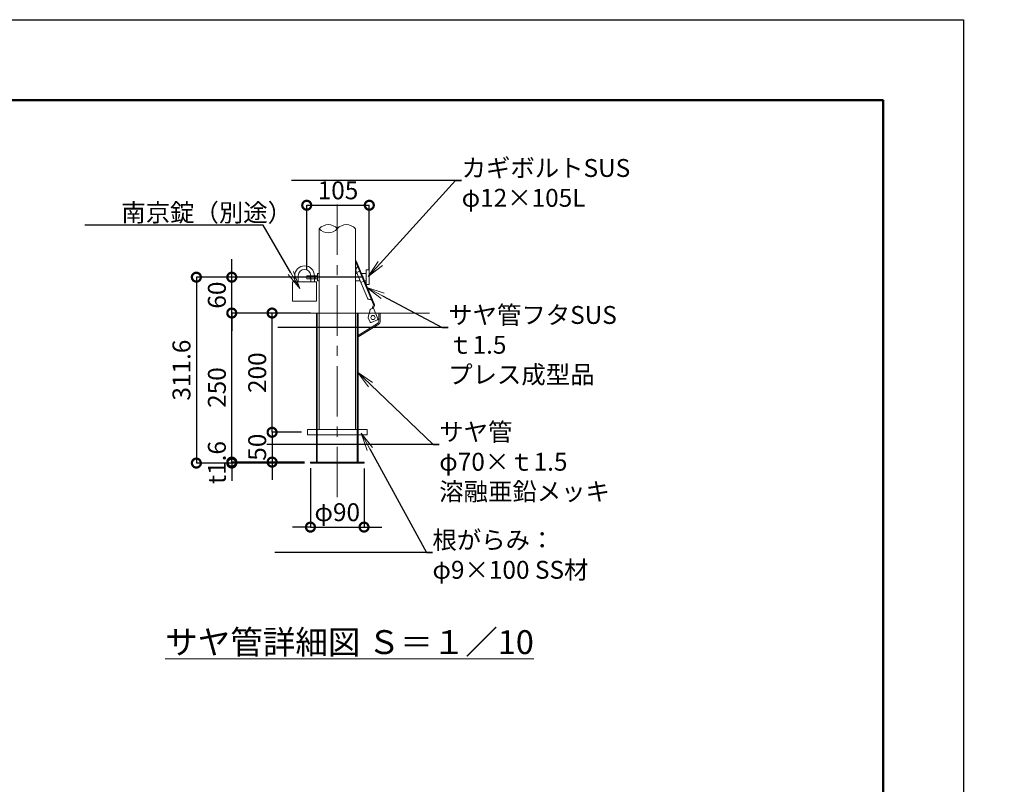
# Model space of a CAD drawing. Extents: x -7886 to 12607, y -315 to 4140.
# Drawn here: x -3962 to -1483, y 2217 to 4140 of the extents above; entities that cross this region are included whole.
import ezdxf
from ezdxf import colors
from ezdxf.entities.mleader import LeaderData, LeaderLine
from ezdxf.math import Vec2, Vec3

# ---------------------------------------------------------------- set-up
doc = ezdxf.new("R2010")
doc.units = 0
doc.header["$MEASUREMENT"] = 0
doc.header["$PDMODE"] = 1
doc.linetypes.add('CENTER', pattern=[50.8, 31.75, -6.35, 6.35, -6.35])
doc.layers.get('0').update_dxf_attribs({"linetype": 'CONTINUOUS'})
doc.layers.get('DefPoints').update_dxf_attribs({"linetype": 'CONTINUOUS'})
for name, color, linetype, lineweight in [('FRAM3', 1, 'CONTINUOUS', 50), ('基準線', 6, 'CENTER', 13), ('外形線', 7, 'CONTINUOUS', 18), ('寸法線', 3, 'CONTINUOUS', 18), ('文字', 4, 'CONTINUOUS', 18)]:
    doc.layers.add(name, color=color, linetype=linetype, lineweight=lineweight)
doc.styles.get("Standard").update_dxf_attribs({"font": 'TXT.SHX', "bigfont": 'bigfont.shx'})
doc.dimstyles.new('15-10', dxfattribs={"dimscale": 15, "dimtxt": 3, "dimasz": 3, "dimexe": 0, "dimexo": 1, "dimgap": 1, "dimtad": 3, "dimdec": 1, "dimlfac": 0.666667, "dimdsep": 46, "dimtxsty": 'STANDARD', "dimblk1": 'DOTSMALL', "dimblk2": 'DOTSMALL', "dimsah": 1, "dimcen": 0, "dimclrd": 256, "dimclre": 256, "dimclrt": 7, "dimadec": 0, "dimazin": 0, "dimtfac": 1, "dimtdec": 1, "dimtix": 1, "dimtmove": 2, "dimatfit": 3, "dimldrblk": 'DOTSMALL', "dimfxl": 1, "dimtolj": 1, "dimarcsym": 0})

# ---------------------------------------------------------------- blocks, each defined once
blk = doc.blocks.new('_DotSmall')
at = {"layer": 'FRAM3', "color": 0, "const_width": 0.5}
blk.add_lwpolyline([(-0.0625, 0, 1), (0.0625, 0, 1)], format="xyb", close=True, dxfattribs=at)
blk = doc.blocks.new('*D24')
at = {"layer": 'DefPoints', "color": 0, "linetype": 'ByBlock'}
for p in [(-3230.1, 3027.3), (-3095.1, 3026.1), (-3095.1, 2863.8)]:
    blk.add_point(p, dxfattribs=at)
at = {"layer": '寸法線', "linetype": 'ByBlock', "lineweight": -2}
for p, q in [((-3230.1, 3012.3), (-3230.1, 2863.8)), ((-3095.1, 3011.1), (-3095.1, 2863.8)), ((-3230.1, 2863.8), (-3275.1, 2863.8)), ((-3230.1, 2863.8), (-3095.1, 2863.8)), ((-3095.1, 2863.8), (-3050.1, 2863.8))]:
    blk.add_line(p, q, dxfattribs=at)
at = {"layer": '寸法線', "linetype": 'ByBlock', "lineweight": -2, "xscale": 45, "yscale": 45, "zscale": 45}
blk.add_blockref('_DotSmall', (-3230.1, 2863.8), dxfattribs=at)
at = {"layer": '寸法線', "linetype": 'ByBlock', "lineweight": -2, "xscale": 45, "yscale": 45, "zscale": 45, "rotation": 180}
blk.add_blockref('_DotSmall', (-3095.1, 2863.8), dxfattribs=at)
at = {"layer": '寸法線', "color": 7, "linetype": 'ByBlock', "insert": (-3162.6, 2901.3), "char_height": 45, "attachment_point": 5}
blk.add_mtext('\\A1;φ90', dxfattribs=at)
blk = doc.blocks.new('*D25')
at = {"layer": 'DefPoints', "color": 0, "linetype": 'ByBlock'}
for p in [(-3081.9, 3673.5), (-3239.4, 3496.2), (-3081.9, 3496.2)]:
    blk.add_point(p, dxfattribs=at)
at = {"layer": '寸法線', "linetype": 'ByBlock', "lineweight": -2}
for p, q in [((-3239.4, 3511.2), (-3239.4, 3673.5)), ((-3239.4, 3673.5), (-3081.9, 3673.5)), ((-3081.9, 3511.2), (-3081.9, 3673.5))]:
    blk.add_line(p, q, dxfattribs=at)
at = {"layer": '寸法線', "linetype": 'ByBlock', "lineweight": -2, "xscale": 45, "yscale": 45, "zscale": 45, "rotation": 180}
blk.add_blockref('_DotSmall', (-3239.4, 3673.5), dxfattribs=at)
at = {"layer": '寸法線', "linetype": 'ByBlock', "lineweight": -2, "xscale": 45, "yscale": 45, "zscale": 45}
blk.add_blockref('_DotSmall', (-3081.9, 3673.5), dxfattribs=at)
at = {"layer": '寸法線', "color": 7, "linetype": 'ByBlock', "insert": (-3160.7, 3711), "char_height": 45, "attachment_point": 5}
blk.add_mtext('\\A1;105', dxfattribs=at)
blk = doc.blocks.new('*D26')
at = {"layer": 'DefPoints', "color": 0, "linetype": 'ByBlock'}
for p in [(-3237.6, 3102.3), (-3326.6, 3027.3), (-3230.1, 3027.3)]:
    blk.add_point(p, dxfattribs=at)
at = {"layer": '寸法線', "linetype": 'ByBlock', "lineweight": -2}
for p, q in [((-3326.6, 3102.3), (-3326.6, 3147.3)), ((-3252.6, 3102.3), (-3326.6, 3102.3)), ((-3326.6, 3102.3), (-3326.6, 3027.3)), ((-3245.1, 3027.3), (-3326.6, 3027.3)), ((-3326.6, 3027.3), (-3326.6, 2982.3))]:
    blk.add_line(p, q, dxfattribs=at)
at = {"layer": '寸法線', "linetype": 'ByBlock', "lineweight": -2, "xscale": 45, "yscale": 45, "zscale": 45}
for p, rotation in [((-3326.6, 3102.3), 270), ((-3326.6, 3027.3), 90)]:
    blk.add_blockref('_DotSmall', p, dxfattribs=dict(at, rotation=rotation))
at = {"layer": '寸法線', "color": 7, "linetype": 'ByBlock', "insert": (-3364.1, 3064.8), "char_height": 45, "attachment_point": 5, "rotation": 90}
blk.add_mtext('\\A1;50', dxfattribs=at)
blk = doc.blocks.new('*D27')
at = {"layer": 'DefPoints', "color": 0, "linetype": 'ByBlock'}
for p in [(-3326.6, 3402.3), (-3215.1, 3402.3), (-3237.6, 3102.3)]:
    blk.add_point(p, dxfattribs=at)
at = {"layer": '寸法線', "linetype": 'ByBlock', "lineweight": -2}
for p, q in [((-3230.1, 3402.3), (-3326.6, 3402.3)), ((-3326.6, 3102.3), (-3326.6, 3402.3)), ((-3252.6, 3102.3), (-3326.6, 3102.3))]:
    blk.add_line(p, q, dxfattribs=at)
at = {"layer": '寸法線', "linetype": 'ByBlock', "lineweight": -2, "xscale": 45, "yscale": 45, "zscale": 45}
for p, rotation in [((-3326.6, 3402.3), 90), ((-3326.6, 3102.3), 270)]:
    blk.add_blockref('_DotSmall', p, dxfattribs=dict(at, rotation=rotation))
at = {"layer": '寸法線', "color": 7, "linetype": 'ByBlock', "insert": (-3364.1, 3252.3), "char_height": 45, "attachment_point": 5, "rotation": 90}
blk.add_mtext('\\A1;200', dxfattribs=at)
blk = doc.blocks.new('*D28')
at = {"layer": 'DefPoints', "color": 0, "linetype": 'ByBlock'}
for p in [(-3428.1, 3027.3), (-3230.1, 3027.3), (-3230.1, 3024.9)]:
    blk.add_point(p, dxfattribs=at)
at = {"layer": '寸法線', "linetype": 'ByBlock', "lineweight": -2}
for p, q in [((-3428.1, 3027.3), (-3428.1, 3072.3)), ((-3245.1, 3027.3), (-3428.1, 3027.3)), ((-3428.1, 3024.9), (-3428.1, 3027.3)), ((-3245.1, 3024.9), (-3428.1, 3024.9)), ((-3428.1, 3024.9), (-3428.1, 2979.9))]:
    blk.add_line(p, q, dxfattribs=at)
at = {"layer": '寸法線', "linetype": 'ByBlock', "lineweight": -2, "xscale": 45, "yscale": 45, "zscale": 45}
for p, rotation in [((-3428.1, 3027.3), 270), ((-3428.1, 3024.9), 90)]:
    blk.add_blockref('_DotSmall', p, dxfattribs=dict(at, rotation=rotation))
at = {"layer": '寸法線', "color": 7, "linetype": 'ByBlock', "insert": (-3465.6, 3026.1), "char_height": 45, "attachment_point": 5, "rotation": 90}
blk.add_mtext('\\A1;t1.6', dxfattribs=at)
blk = doc.blocks.new('*D29')
at = {"layer": 'DefPoints', "color": 0, "linetype": 'ByBlock'}
for p in [(-3428.1, 3402.3), (-3215.1, 3402.3), (-3230.1, 3027.3)]:
    blk.add_point(p, dxfattribs=at)
at = {"layer": '寸法線', "linetype": 'ByBlock', "lineweight": -2}
for p, q in [((-3230.1, 3402.3), (-3428.1, 3402.3)), ((-3428.1, 3027.3), (-3428.1, 3402.3)), ((-3245.1, 3027.3), (-3428.1, 3027.3))]:
    blk.add_line(p, q, dxfattribs=at)
at = {"layer": '寸法線', "linetype": 'ByBlock', "lineweight": -2, "xscale": 45, "yscale": 45, "zscale": 45}
for p, rotation in [((-3428.1, 3402.3), 90), ((-3428.1, 3027.3), 270)]:
    blk.add_blockref('_DotSmall', p, dxfattribs=dict(at, rotation=rotation))
at = {"layer": '寸法線', "color": 7, "linetype": 'ByBlock', "insert": (-3465.6, 3214.8), "char_height": 45, "attachment_point": 5, "rotation": 90}
blk.add_mtext('\\A1;250', dxfattribs=at)
blk = doc.blocks.new('*D30')
at = {"layer": 'DefPoints', "color": 0, "linetype": 'ByBlock'}
for p in [(-3428.1, 3492.5), (-3081.9, 3492.5), (-3215.1, 3402.3)]:
    blk.add_point(p, dxfattribs=at)
at = {"layer": '寸法線', "linetype": 'ByBlock', "lineweight": -2}
for p, q in [((-3428.1, 3492.5), (-3428.1, 3537.5)), ((-3096.9, 3492.5), (-3428.1, 3492.5)), ((-3428.1, 3402.3), (-3428.1, 3492.5)), ((-3230.1, 3402.3), (-3428.1, 3402.3)), ((-3428.1, 3402.3), (-3428.1, 3357.3))]:
    blk.add_line(p, q, dxfattribs=at)
at = {"layer": '寸法線', "linetype": 'ByBlock', "lineweight": -2, "xscale": 45, "yscale": 45, "zscale": 45}
for p, rotation in [((-3428.1, 3492.5), 270), ((-3428.1, 3402.3), 90)]:
    blk.add_blockref('_DotSmall', p, dxfattribs=dict(at, rotation=rotation))
at = {"layer": '寸法線', "color": 7, "linetype": 'ByBlock', "insert": (-3465.6, 3447.4), "char_height": 45, "attachment_point": 5, "rotation": 90}
blk.add_mtext('\\A1;60', dxfattribs=at)
blk = doc.blocks.new('*D31')
at = {"layer": 'DefPoints', "color": 0, "linetype": 'ByBlock'}
for p in [(-3239.4, 3492.5), (-3517.2, 3024.9), (-3230.1, 3024.9)]:
    blk.add_point(p, dxfattribs=at)
at = {"layer": '寸法線', "linetype": 'ByBlock', "lineweight": -2}
for p, q in [((-3254.4, 3492.5), (-3517.2, 3492.5)), ((-3517.2, 3492.5), (-3517.2, 3024.9)), ((-3245.1, 3024.9), (-3517.2, 3024.9))]:
    blk.add_line(p, q, dxfattribs=at)
at = {"layer": '寸法線', "linetype": 'ByBlock', "lineweight": -2, "xscale": 45, "yscale": 45, "zscale": 45}
for p, rotation in [((-3517.2, 3492.5), 90), ((-3517.2, 3024.9), 270)]:
    blk.add_blockref('_DotSmall', p, dxfattribs=dict(at, rotation=rotation))
at = {"layer": '寸法線', "color": 7, "linetype": 'ByBlock', "insert": (-3554.7, 3258.7), "char_height": 45, "attachment_point": 5, "rotation": 90}
blk.add_mtext('\\A1;311.6', dxfattribs=at)
blk = doc.blocks.new('_OPEN')
at = {"color": 0, "linetype": 'ByBlock'}
for p, q in [((-1, 0.167), (0, 0)), ((0, 0), (-1, -0.167)), ((0, 0), (-1, 0))]:
    blk.add_line(p, q, dxfattribs=at)

msp = doc.modelspace()

# ---------------------------------------------------------------- linework, layer by layer
at = {"layer": 'DefPoints'}
msp.add_lwpolyline([(-7885.92, 4140.22), (-1585.92, 4140.22), (-1585.92, -314.78), (-7885.92, -314.78)], close=True, dxfattribs=at)
at = {"layer": 'FRAM3', "color": 1, "linetype": 'Continuous'}
msp.add_lwpolyline([(-7450.92, -112.28), (-7450.92, 3937.72), (-1788.42, 3937.72), (-1788.42, -112.28)], close=True, dxfattribs=at)
at = {"layer": '基準線', "ltscale": 4}
msp.add_line((-3162.43, 3675.42), (-3162.43, 2937.56), dxfattribs=at)
at = {"layer": '外形線'}
for p, q in [((-3207.81, 3614.49), (-3207.81, 3109.01)), ((-3117.06, 3614.49), (-3117.06, 3109.01)), ((-3239.41, 3496.2), (-3212.44, 3496.2)), ((-3239.41, 3496.2), (-3239.41, 3488.7)), ((-3230.44, 3496.2), (-3230.44, 3488.7)), ((-3218.44, 3496.2), (-3218.44, 3488.7)), ((-3212.44, 3501.45), (-3207.81, 3501.45)), ((-3212.44, 3501.45), (-3212.44, 3483.45)), ((-3117.06, 3501.45), (-3112.4, 3501.45)), ((-3100.91, 3501.45), (-3089.41, 3501.45)), ((-3089.41, 3511.2), (-3081.91, 3511.2)), ((-3089.41, 3511.2), (-3089.41, 3473.7)), ((-3081.91, 3511.2), (-3081.91, 3473.7)), ((-3239.41, 3488.7), (-3212.44, 3488.7)), ((-3212.44, 3483.45), (-3207.81, 3483.45)), ((-3117.06, 3483.45), (-3104.89, 3483.45)), ((-3093.51, 3483.45), (-3089.41, 3483.45)), ((-3089.41, 3473.7), (-3081.91, 3473.7)), ((-3215.12, 3027.26), (-3215.12, 3402.26)), ((-3215.12, 3402.26), (-3207.81, 3402.26)), ((-3212.87, 3027.26), (-3212.87, 3402.26)), ((-2930.4, 3402.26), (-3117.06, 3402.26)), ((-3117.06, 3402.26), (-3099.4, 3402.26)), ((-3117.06, 3402.26), (-3082.05, 3402.26)), ((-3112.37, 3402.26), (-3112.37, 3027.26)), ((-3110.12, 3402.26), (-3110.12, 3369.83)), ((-3054.63, 3402.26), (-3066.12, 3402.26)), ((-3110.12, 3365.01), (-3110.12, 3027.26)), ((-3230.12, 3024.86), (-3230.12, 3027.26)), ((-3110.12, 3027.26), (-3215.12, 3027.26)), ((-3095.12, 3027.26), (-3095.12, 3024.86))]:
    msp.add_line(p, q, dxfattribs=at)
at = {"layer": '外形線', "linetype": 'ByBlock'}
for p, q in [((-3114.56, 3534.03), (-3117.05, 3532.99)), ((-3072.14, 3425.28), (-3117.05, 3532.99)), ((-3117.05, 3532.99), (-3111.28, 3519.14)), ((-3069.25, 3425.38), (-3114.56, 3534.03)), ((-3269.67, 3496.2), (-3269.67, 3480.45)), ((-3260.67, 3496.2), (-3260.67, 3480.45)), ((-3229.17, 3480.45), (-3229.17, 3496.2)), ((-3220.17, 3480.45), (-3220.17, 3496.2)), ((-3086.74, 3440.02), (-3115.59, 3509.2)), ((-3111.28, 3519.14), (-3114.53, 3515.5)), ((-3106.37, 3507.37), (-3113.57, 3504.37)), ((-3095.98, 3482.45), (-3103.18, 3479.45)), ((-3076.64, 3436.07), (-3081.52, 3436.33)), ((-3072.14, 3425.28), (-3076.64, 3436.07)), ((-3074.65, 3413.34), (-3072.01, 3421.02)), ((-3071.13, 3415.27), (-3069.12, 3421.11)), ((-2930.4, 3402.26), (-3394.46, 3402.26)), ((-3110.12, 3402.26), (-3110.12, 3342.26)), ((-3084.84, 3391.87), (-3079.91, 3410.2)), ((-3071.21, 3414.77), (-3078.6, 3411.69)), ((-3060.06, 3387.73), (-3071.1, 3414.2)), ((-3057.93, 3402.26), (-3057.93, 3382.76)), ((-3061.47, 3376.39), (-3110.12, 3346.14)), ((-3080.13, 3379.36), (-3084.74, 3390.42)), ((-3077.19, 3378.15), (-3061.27, 3384.79)), ((-3230.12, 3027.26), (-3095.12, 3027.26)), ((-3095.12, 3024.86), (-3230.12, 3024.86))]:
    msp.add_line(p, q, dxfattribs=at)
at = {"layer": '外形線', "color": 0}
for p, q in [((-3215.12, 3109.01), (-3237.62, 3109.01)), ((-3237.62, 3109.01), (-3237.62, 3095.51)), ((-3112.37, 3109.01), (-3212.87, 3109.01)), ((-3087.62, 3109.01), (-3109.93, 3109.01)), ((-3087.62, 3109.01), (-3087.62, 3095.51)), ((-3215.12, 3095.51), (-3237.62, 3095.51)), ((-3112.37, 3095.51), (-3212.87, 3095.51)), ((-3087.62, 3095.51), (-3109.93, 3095.51))]:
    msp.add_line(p, q, dxfattribs=at)
at = {"layer": '外形線', "ltscale": 8}
for p, q in [((-3177.43, 3027.26), (-3177.43, 3024.86)), ((-3177.43, 3024.86), (-3147.43, 3024.86)), ((-3147.43, 3024.86), (-3147.43, 3027.26))]:
    msp.add_line(p, q, dxfattribs=at)
at = {"layer": '外形線', "linetype": 'ByBlock'}
msp.add_lwpolyline([(-3274.92, 3432.45), (-3214.92, 3432.45), (-3214.92, 3480.45), (-3274.92, 3480.45)], close=True, dxfattribs=at)
msp.add_lwpolyline([(-3054.63, 3402.26), (-3054.63, 3380.93, -0.2592244), (-3058.17, 3374.56), (-3110.12, 3342.26)], format="xyb", dxfattribs=at)
at = {"layer": '外形線'}
msp.add_circle((-3072.48, 3391.01), 5.25, dxfattribs=at)
msp.add_circle((-3072.48, 3391.01), 5.25, dxfattribs=at)
at = {"layer": '外形線', "ltscale": 10}
for centre, start, end in [((-3185.12, 3594.48), 41.41, 138.59), ((-3139.74, 3594.48), 41.41, 138.59), ((-3185.12, 3634.5), 221.41, 318.59)]:
    msp.add_arc(centre, 30.25, start, end, dxfattribs=at)
at = {"layer": '外形線', "linetype": 'ByBlock'}
for centre, radius, start, end in [((-3244.92, 3496.2), 24.75, 0, 180), ((-3244.92, 3496.2), 15.75, 0, 180), ((-3110.05, 3511.51), 6, 138.31321, 202.63639), ((-3081.2, 3442.33), 6, 202.63639, 266.95958), ((-3077.68, 3422.97), 6, 341.00285, 22.63639), ((-3074.79, 3423.07), 6, 341.00285, 22.63639), ((-3077.74, 3409.61), 2.25, 112.63639, 164.94215), ((-3069.71, 3414.78), 1.5, 161.00285, 202.63639), ((-3082.67, 3391.29), 2.25, 164.94215, 202.63639), ((-3078.06, 3380.23), 2.25, 202.63639, 292.63639), ((-3065.43, 3382.76), 7.5, 301.86966, 0), ((-3062.14, 3386.87), 2.25, 292.63639, 22.63639)]:
    msp.add_arc(centre, radius, start, end, dxfattribs=at)

# ---------------------------------------------------------------- texts
at = {"layer": '文字', "insert": (-3131.55, 2574.43), "char_height": 60, "attachment_point": 5}
msp.add_mtext('{\\Lサヤ管詳細図 Ｓ＝１／10}', dxfattribs=at)

# ---------------------------------------------------------------- dimensions: what is measured, and where the dimension line sits
at = {"layer": '寸法線', "linetype": 'ByBlock'}
dim = msp.add_linear_dim(base=(-3081.91, 3673.5), p1=(-3239.41, 3496.2), p2=(-3081.91, 3496.2), dimstyle='15-10', dxfattribs=at)
dim.commit()
dim.dimension.update_dxf_attribs({"geometry": '*D25', "text_midpoint": (-3160.66, 3711)})
dim = msp.add_linear_dim(base=(-3428.07, 3492.45), p1=(-3215.12, 3402.26), p2=(-3081.91, 3492.45), angle=90, dimstyle='15-10', override={"dimdec": 0}, dxfattribs=at)
dim.commit()
dim.dimension.update_dxf_attribs({"geometry": '*D30', "text_midpoint": (-3465.57, 3447.36)})
for base, p1, p2, text, picture, middle in [((-3517.17, 3024.86), (-3239.41, 3492.45), (-3230.12, 3024.86), '311.6', '*D31', (-3554.67, 3258.66)), ((-3428.07, 3027.26), (-3230.12, 3024.86), (-3230.12, 3027.26), 't<>', '*D28', (-3465.57, 3026.06))]:
    dim = msp.add_linear_dim(base=base, p1=p1, p2=p2, angle=90, text=text, dimstyle='15-10', dxfattribs=at)
    dim.commit()
    dim.dimension.update_dxf_attribs({"geometry": picture, "text_midpoint": middle})
for base, p1, p2, picture, middle in [((-3428.07, 3402.26), (-3230.12, 3027.26), (-3215.12, 3402.26), '*D29', (-3465.57, 3214.76)), ((-3326.63, 3402.26), (-3237.62, 3102.26), (-3215.12, 3402.26), '*D27', (-3364.13, 3252.26)), ((-3326.63, 3027.26), (-3237.62, 3102.26), (-3230.12, 3027.26), '*D26', (-3364.13, 3064.76))]:
    dim = msp.add_linear_dim(base=base, p1=p1, p2=p2, angle=90, dimstyle='15-10', dxfattribs=at)
    dim.commit()
    dim.dimension.update_dxf_attribs({"geometry": picture, "text_midpoint": middle})
dim = msp.add_linear_dim(base=(-3095.12, 2863.84), p1=(-3230.12, 3027.26), p2=(-3095.12, 3026.06), text='φ<>', dimstyle='15-10', dxfattribs=at)
dim.commit()
dim.dimension.update_dxf_attribs({"geometry": '*D24', "text_midpoint": (-3162.62, 2901.34)})

# ---------------------------------------------------------------- leaders
at = {"layer": '文字'}
ml = msp.add_multileader_mtext('Standard', dxfattribs=at)
ml.set_content('カギボルトSUS\\Pφ12×105L', color=7, style='STANDARD')
ml.set_leader_properties(color=4)
ml.set_arrow_properties(name='OPEN')
ml.build(insert=Vec2(0, 0))
ml.multileader.update_dxf_attribs({"text_left_attachment_type": 6, "text_right_attachment_type": 6, "dogleg_length": 1, "arrow_head_size": 45, "scale": 15})
ctx = ml.context
ctx.base_point, ctx.scale, ctx.char_height, ctx.arrow_head_size, ctx.landing_gap_size, ctx.plane_origin = Vec3(-2849.51, 3735.69), 15, 45, 45, 0, Vec3(-3209.2, 3106.84)
ctx.left_attachment, ctx.right_attachment = 6, 6
notes = []
notes.append((ctx, [(0, (1, 1, 0), (-2864.51, 3735.69), (1, 0), 15, [(0, [(-3084.69, 3493.81)], 0, [])])]))
ctx.mtext.insert, ctx.mtext.flow_direction = Vec3(-2849.51, 3789.69), 5
ml = msp.add_multileader_mtext('Standard', dxfattribs=at)
ml.set_content('南京錠（別途）', color=7, style='STANDARD')
ml.set_leader_properties(color=4)
ml.set_arrow_properties(name='OPEN')
ml.build(insert=Vec2(0, 0))
ml.multileader.update_dxf_attribs({"text_left_attachment_type": 6, "text_right_attachment_type": 6, "dogleg_length": 1, "arrow_head_size": 45, "scale": 15})
ctx = ml.context
ctx.base_point, ctx.scale, ctx.char_height, ctx.arrow_head_size, ctx.landing_gap_size, ctx.plane_origin = Vec3(-3706.08, 3623.4), 15, 45, 45, 0, Vec3(-1991.65, 3422.23)
ctx.left_attachment, ctx.right_attachment = 6, 6
notes.append((ctx, [(0, (1, 1, 0), (-3349.08, 3623.4), (-1, 0), 15, [(0, [(-3256.99, 3464.31)], 0, [])])]))
ctx.mtext.insert, ctx.mtext.flow_direction = Vec3(-3706.08, 3677.4), 5
ml = msp.add_multileader_mtext('Standard', dxfattribs=at)
ml.set_content('サヤ管フタSUS\\Pｔ1.5\\Pプレス成型品', color=7, style='STANDARD')
ml.set_leader_properties(color=4)
ml.set_arrow_properties(name='OPEN')
ml.build(insert=Vec2(0, 0))
ml.multileader.update_dxf_attribs({"text_left_attachment_type": 6, "text_right_attachment_type": 6, "dogleg_length": 1, "arrow_head_size": 45, "scale": 15})
ctx = ml.context
ctx.base_point, ctx.scale, ctx.char_height, ctx.arrow_head_size, ctx.landing_gap_size, ctx.plane_origin = Vec3(-2883.27, 3365.94), 15, 45, 45, 0, Vec3(-3192.85, 2476.19)
ctx.left_attachment, ctx.right_attachment = 6, 6
notes.append((ctx, [(0, (1, 1, 0), (-2898.27, 3365.94), (1, 0), 15, [(0, [(-3088, 3466.84)], 0, [])])]))
ctx.mtext.insert, ctx.mtext.width, ctx.mtext.defined_height, ctx.mtext.flow_direction = Vec3(-2883.27, 3419.94), 1032.6883, 156, 5
ml = msp.add_multileader_mtext('Standard', dxfattribs=at)
ml.set_content('サヤ管\\Pφ70×ｔ1.5\\P溶融亜鉛メッキ', color=7, style='STANDARD')
ml.set_leader_properties(color=4)
ml.set_arrow_properties(name='OPEN')
ml.build(insert=Vec2(0, 0))
ml.multileader.update_dxf_attribs({"text_left_attachment_type": 6, "text_right_attachment_type": 6, "dogleg_length": 1, "arrow_head_size": 45, "scale": 15})
ctx = ml.context
ctx.base_point, ctx.scale, ctx.char_height, ctx.arrow_head_size, ctx.landing_gap_size, ctx.plane_origin = Vec3(-2905.85, 3071.71), 15, 45, 45, 0, Vec3(-3239.6, 2816.29)
ctx.left_attachment, ctx.right_attachment = 6, 6
notes.append((ctx, [(0, (1, 1, 0), (-2920.85, 3071.71), (1, 0), 15, [(0, [(-3111.36, 3253.22)], 0, [])])]))
ctx.mtext.insert, ctx.mtext.flow_direction = Vec3(-2905.85, 3125.71), 5
ml = msp.add_multileader_mtext('Standard', dxfattribs=at)
ml.set_content('根がらみ：\\Pφ9×100 SS材', color=7, style='STANDARD')
ml.set_leader_properties(color=4)
ml.set_arrow_properties(name='OPEN')
ml.build(insert=Vec2(0, 0))
ml.multileader.update_dxf_attribs({"text_left_attachment_type": 6, "text_right_attachment_type": 6, "dogleg_length": 1, "arrow_head_size": 45, "scale": 15})
ctx = ml.context
ctx.base_point, ctx.scale, ctx.char_height, ctx.arrow_head_size, ctx.landing_gap_size, ctx.plane_origin = Vec3(-2923, 2799.89), 15, 45, 45, 0, Vec3(-3179.29, 1251.36)
ctx.left_attachment, ctx.right_attachment = 6, 6
notes.append((ctx, [(0, (1, 1, 0), (-2938, 2799.89), (1, 0), 15, [(0, [(-3102.44, 3099.86)], 0, [])])]))
ctx.mtext.insert, ctx.mtext.flow_direction = Vec3(-2923, 2853.89), 5
for ctx, leaders in notes:
    for number, flags, end, landing, length, lines in leaders:
        leader = LeaderData()
        leader.index, (leader.has_last_leader_line, leader.has_dogleg_vector, leader.attachment_direction) = number, flags
        leader.last_leader_point, leader.dogleg_vector, leader.dogleg_length = Vec3(end), Vec3(landing), length
        for number, points, colour, breaks in lines:
            line = LeaderLine()
            line.index, line.vertices, line.color, line.breaks = number, Vec3.list(points), colors.encode_raw_color(colour), breaks
            leader.lines.append(line)
        ctx.leaders.append(leader)

doc.saveas('drawing.dxf')
